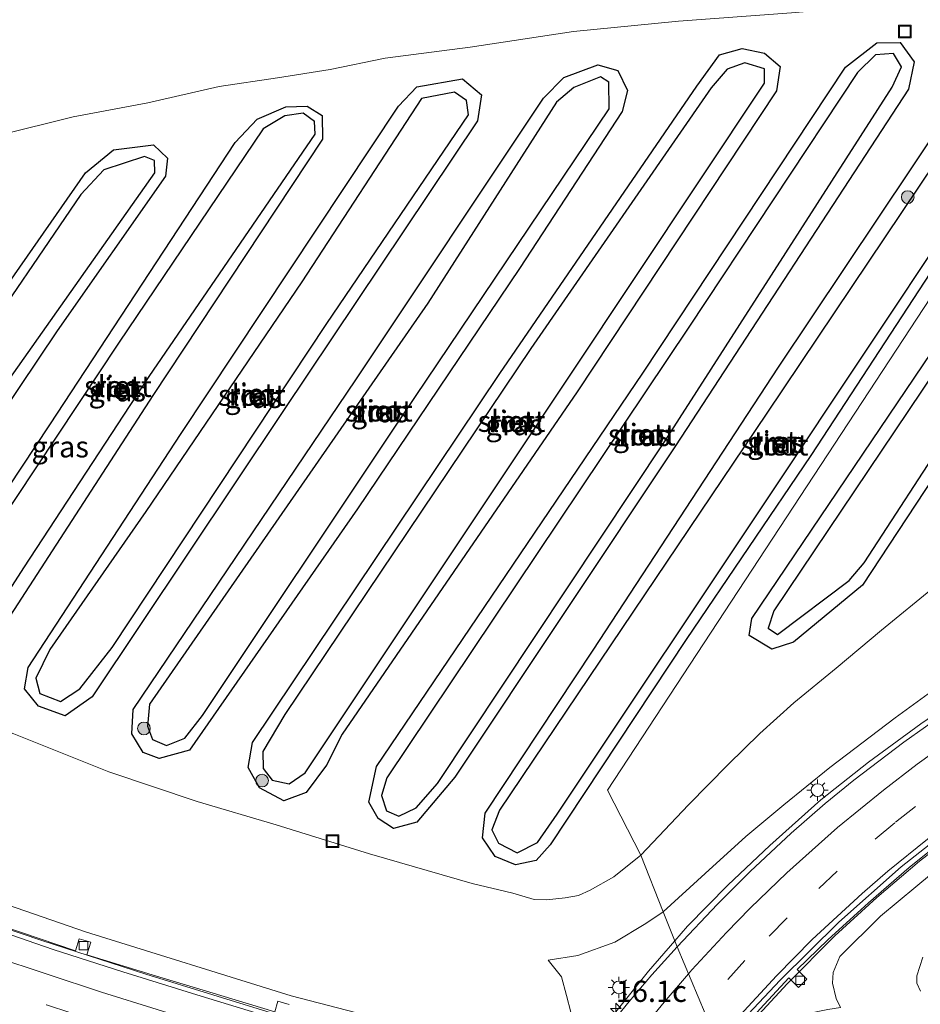
# Model space of a CAD drawing. Units: metres. Extents: x 119999 to 130006, y 481249 to 487503.
# Drawn here: x 122445 to 122551, y 482433 to 482549 of the extents above; entities that cross this region are included whole.
import ezdxf
from ezdxf.enums import TextEntityAlignment as Align

# ---------------------------------------------------------------- set-up
doc = ezdxf.new("R2010")
doc.units = ezdxf.units.M
doc.linetypes.add('VW-3-9_STREEP', pattern=[12, 3, -9])
doc.layers.get('0').update_dxf_attribs({"lineweight": 25})
for name, color, linetype, lineweight in [('B-ME-AM-KILOMETR-S-B1', 7, 'Continuous', 18), ('B-ME-BV-GELEIDECONSTRUCTIE-GELEIDERAIL-L-B1', 213, 'BV-GELEIDERAIL', 18), ('B-ME-GR-BOOM-S-B1', 93, 'Continuous', 18), ('B-ME-GW-INSTEEKWATERGANG-L-B1', 10, 'Continuous', 25), ('B-ME-GW-KRUINLIJN-L-B1', 93, 'Continuous', 18), ('B-ME-GW-TEENLIJN-L-B1', 93, 'Continuous', 18), ('B-ME-IE-GRASLAND-GV-B6', 93, 'Continuous', 18), ('B-ME-IE-HULPGEOMETRIE-L-B1', 53, 'Continuous', 18), ('B-ME-IE-INRICHTINGSELEMENT-S-B1', 253, 'Continuous', 18), ('B-ME-IE-MEUBILAIR_WEGMEUBILAIR-LICHTMAST-S-B1', 8, 'Continuous', 18), ('B-ME-IE-RIET-GV-B6', 10, 'Continuous', 25), ('B-ME-OG-WATER-GV-B6', 153, 'Continuous', 18), ('B-ME-VH-VERH_SOORT-BETON-OVERIG-GV-B6', 8, 'IE-TERREINAFSCHEIDING-NATUURLIJK-HOUTWAL', 18), ('B-ME-VH-VERH_SOORT-BITUMEN-GV-B6', 8, 'IE-TERREINAFSCHEIDING-NATUURLIJK-HOUTWAL', 18), ('B-ME-VV-KOLK-S-B1', 8, 'Continuous', 18), ('B-ME-VW-MARKERING-39STREEP-015-L-B1', 255, 'VW-3-9_STREEP', 18), ('B-ME-VW-MARKERING-STREEP-015-L-B1', 7, 'Continuous', 18)]:
    doc.layers.add(name, color=color, linetype=linetype, lineweight=lineweight)
doc.styles.add('NLCS-ISO', font='NLCS-ISO.TTF')
doc.linetypes.add('BV-GELEIDERAIL', pattern='A,10,-3,[108,NLCS.SHX,S=1,R=0,X=0,Y=0],-3', length=16)
doc.linetypes.add('IE-TERREINAFSCHEIDING-NATUURLIJK-HOUTWAL', pattern='A,7,-1.5,[67,NLCS.SHX,S=0.75,R=45,X=0,Y=0],-1.5,7,-1.5,[70,NLCS.SHX,S=0.75,R=0,X=0,Y=0],-1.5', length=20)

# ---------------------------------------------------------------- blocks, each defined once
blk = doc.blocks.new('put')
for p, q in [((0.75, 0.75), (-0.75, 0.75)), ((-0.75, 0.75), (-0.75, -0.75)), ((0.75, -0.75), (0.75, 0.75)), ((-0.75, -0.75), (0.75, -0.75))]:
    blk.add_line(p, q)
blk.add_lwpolyline([(-0.625, 0.625), (0.625, 0.625), (0.625, -0.625), (-0.625, -0.625)], close=True)
blk = doc.blocks.new('boom')
blk.add_hatch(color=256).paths.add_polyline_path([(-0.75, 0, 1), (0.75, 0, 1)])
blk.add_circle((0, 0), 0.75)
blk = doc.blocks.new('hecto')
for p, q in [((0, 0.625), (-0.625, 0)), ((0, -0.625), (0, 0.625)), ((-0.625, 0), (0.625, 0)), ((0.625, 0), (0, -0.625))]:
    blk.add_line(p, q)
blk = doc.blocks.new('kolk')
blk.add_lwpolyline([(-0.5, -0.5), (0.5, -0.5), (0.5, 0.5), (-0.5, 0.5)], close=True)
blk = doc.blocks.new('lantaarnpaal')
for p, q in [((0, 0.75), (0, 1.25)), ((-0.75, 0), (-1.25, 0)), ((-0.88, 0.88), (-0.53, 0.53)), ((0.53, 0.53), (0.88, 0.88)), ((0.75, 0), (1.25, 0)), ((-0.53, -0.53), (-0.88, -0.88)), ((0, -0.75), (0, -1.25)), ((0.53, -0.53), (0.88, -0.88))]:
    blk.add_line(p, q)
blk.add_circle((0, 0), 0.75)

msp = doc.modelspace()

# ---------------------------------------------------------------- linework, layer by layer
at = {"layer": 'B-ME-BV-GELEIDECONSTRUCTIE-GELEIDERAIL-L-B1'}
for points in [[(122498.48, 482425.29, 7.47), (122487.38, 482428.38, 7.47), (122475.88, 482431.65, 7.49), (122460.09, 482436.49, 7.54), (122447.82, 482440.47, 7.6), (122437.72, 482443.87, 7.63), (122428.69, 482447.02, 7.78), (122417.49, 482451.13, 7.87), (122409.57, 482454.11, 7.91), (122400.6, 482457.55, 7.94), (122388.65, 482462.34, 8), (122380.39, 482465.68, 8.09), (122366.22, 482471.65, 8.15), (122354.52, 482476.77, 8.22), (122339.68, 482483.38, 8.26), (122331.44, 482487.14, 8.29), (122319.26, 482492.79, 8.35), (122299.91, 482502, 8.37), (122289.7, 482507.07, 8.4)], [(122652.45, 482500.06, 6.41), (122650.13, 482500.03, 6.33), (122643.46, 482499.62, 6.09), (122636.06, 482498.92, 5.93), (122630.19, 482498.18, 5.79), (122618.14, 482495.88, 5.47), (122611.16, 482494.28, 5.25), (122604.22, 482492.28, 5.03), (122594.88, 482489.22, 4.7), (122589.47, 482487.19, 4.54), (122578.94, 482482.51, 4.19), (122575.04, 482480.62, 4.05), (122567.86, 482476.61, 3.79), (122558.79, 482471.06, 3.44), (122551.33, 482465.98, 3.16), (122545.19, 482461.46, 2.89), (122539.56, 482457.03, 2.67), (122533.54, 482451.67, 2.46), (122528.6, 482447, 2.26), (122523.88, 482442.17, 2.03), (122522.38, 482440.45, 1.95)], [(122528.08, 482427.1, 1.12), (122529.4, 482428.65, 1.18), (122535.58, 482435.35, 1.49), (122541.21, 482441.01, 1.76), (122546.16, 482445.53, 1.94), (122551.19, 482449.82, 2.17), (122555.33, 482453.03, 2.37), (122561.83, 482457.66, 2.66), (122572.41, 482464.29, 3.06), (122578.9, 482468, 3.3), (122583.4, 482470.32, 3.44), (122590.93, 482473.71, 3.67), (122597.14, 482476.24, 3.88), (122603.16, 482478.35, 4.08), (122608.24, 482479.85, 4.26), (122624.96, 482484.04, 4.86), (122631.55, 482485.31, 5.03), (122638.13, 482486.13, 5.22), (122643.36, 482486.65, 5.4), (122651.1, 482487.02, 5.72)], [(122522.38, 482440.45, 1.95), (122519.25, 482436.87, 1.79), (122514.14, 482430.46, 1.56), (122510.96, 482426.08, 1.41), (122505.52, 482417.82, 1.12), (122500.3, 482409.32, 0.82), (122496.73, 482402.86, 0.64), (122493.05, 482395.47, 0.5), (122489.64, 482387.73, 0.38), (122485.31, 482376.85, 0.25), (122483.03, 482370.36, 0.23), (122481.19, 482364.1, 0.19), (122480.1, 482359.55, 0.17)]]:
    msp.add_polyline3d(points, dxfattribs=at)
at = {"layer": 'B-ME-GW-INSTEEKWATERGANG-L-B1'}
for points in [[(122568.81, 482544.94, -1.69), (122568.49, 482543.59, -1.69), (122538.37, 482497.56, -1.58), (122523.72, 482475.91, -1.54), (122507.71, 482451.75, -1.57), (122506.04, 482449.9, -1.57), (122503.59, 482449.39, -1.57), (122501.21, 482450.34, -1.64), (122499.72, 482452.54, -1.64), (122500.02, 482455.47, -1.64), (122512.77, 482474.66, -1.55), (122534.59, 482507.96, -1.53), (122558.14, 482543.18, -1.62), (122562, 482547.85, -1.66), (122564.23, 482548.84, -1.68), (122567.14, 482547.95, -1.71), (122568.36, 482546.99, -1.71), (122568.81, 482544.94, -1.69)], [(122580, 482535.4, -1.66), (122563.23, 482510.8, -1.62), (122544.47, 482482.31, -1.55), (122536.36, 482475.58, -1.59), (122533.79, 482474.78, -1.6), (122531.14, 482476.37, -1.6), (122531.45, 482478.39, -1.6), (122557.66, 482517.2, -1.66), (122573.28, 482541.13, -1.69), (122575.93, 482544.95, -1.73), (122578.58, 482546.76, -1.73), (122582.21, 482548.2, -1.73), (122585.09, 482548.38, -1.73), (122586.15, 482546.95, -1.73), (122580, 482535.4, -1.66)], [(122489.24, 482453.65, -1.58), (122487.42, 482454.83, -1.58), (122486.34, 482456.76, -1.58), (122487.23, 482460.94, -1.58), (122518.6, 482507.26, -1.59), (122542.48, 482543.27, -1.65), (122546.15, 482546.16, -1.65), (122548.89, 482546.18, -1.65), (122550.54, 482543.89, -1.65), (122549.89, 482540.68, -1.65), (122522.43, 482498.7, -1.58), (122496.47, 482459.7, -1.57), (122491.99, 482454.41, -1.55), (122489.24, 482453.65, -1.58)], [(122530.3, 482545.49, -1.71), (122532.91, 482544.91, -1.71), (122534.79, 482543.35, -1.71), (122534.33, 482540.48, -1.71), (122510.87, 482505.08, -1.55), (122483.2, 482464.77, -1.59), (122481.34, 482461.12, -1.63), (122478.97, 482457.88, -1.6), (122476.35, 482456.92, -1.59), (122473.45, 482458.46, -1.59), (122472.14, 482460.83, -1.59), (122472.63, 482463.76, -1.59), (122501.75, 482507.22, -1.62), (122524.97, 482541.06, -1.71), (122527.63, 482544.75, -1.71), (122530.3, 482545.49, -1.71)], [(122484.82, 482506.47, -1.57), (122506.91, 482539.63, -1.55), (122509.29, 482542.08, -1.6), (122513.32, 482543.56, -1.66), (122515.64, 482542.89, -1.66), (122516.78, 482540.52, -1.66), (122516.17, 482538.07, -1.66), (122504.09, 482519.58, -1.56), (122485, 482491.3, -1.54), (122465.21, 482462.86, -1.59), (122461.64, 482461.89, -1.52), (122459.75, 482462.62, -1.52), (122458.44, 482464.81, -1.52), (122458.61, 482467.67, -1.62), (122484.82, 482506.47, -1.57)], [(122476.29, 482502.88, -1.56), (122453.77, 482469.17, -1.56), (122450.6, 482466.93, -1.56), (122447.45, 482468.07, -1.56), (122445.81, 482470.11, -1.63), (122446.24, 482472.62, -1.56), (122464.18, 482500.02, -1.58), (122489.85, 482538.68, -1.57), (122492.01, 482540.96, -1.55), (122497.36, 482541.9, -1.51), (122499.6, 482540.01, -1.51), (122499.13, 482536.98, -1.46), (122476.29, 482502.88, -1.56)], [(122473.19, 482537.15, -1.63), (122476.55, 482538.62, -1.6), (122479.07, 482538.67, -1.6), (122480.85, 482537.58, -1.6), (122480.88, 482534.8, -1.6), (122460.9, 482504.62, -1.56), (122440.84, 482473.73, -1.54), (122438.17, 482471.69, -1.53), (122434.99, 482471.84, -1.53), (122432.78, 482473.98, -1.55), (122432.55, 482476.73, -1.66), (122448.77, 482501.18, -1.56), (122470.61, 482534.4, -1.63), (122473.19, 482537.15, -1.63)], [(122421.46, 482477.63, -1.54), (122419.54, 482480.16, -1.54), (122419.78, 482483.22, -1.54), (122452.99, 482530.85, -1.6), (122456.28, 482533.55, -1.58), (122460.98, 482534.14, -1.58), (122462.65, 482532.58, -1.58), (122462.41, 482530.45, -1.58), (122449.65, 482512.24, -1.56), (122427.14, 482478.77, -1.56), (122424.87, 482476.89, -1.54), (122421.46, 482477.63, -1.54)]]:
    msp.add_polyline3d(points, dxfattribs=at)
at = {"layer": 'B-ME-GW-KRUINLIJN-L-B1'}
msp.add_line((122541.89, 482432.57, 0.69), (122541.37, 482433.63, 0.63), dxfattribs=at)
for points in [[(122496.49, 482427.49, 6.73), (122496.38, 482428.36, 6.87), (122495.84, 482429.15, 6.78), (122491.28, 482430.29, 6.77), (122477.21, 482433.97, 6.82), (122452.96, 482441.5, 6.94), (122430.61, 482449.23, 7.09), (122406.2, 482458.22, 7.21), (122383.2, 482467.33, 7.39), (122359.36, 482477.2, 7.5), (122337.35, 482487.23, 7.55), (122318.12, 482496.41, 7.58), (122313.17, 482499.59, 7.59), (122308.54, 482502.06, 7.59), (122303.51, 482503.69, 7.62), (122291.26, 482509.26, 7.65)], [(122651.01, 482484.26, 5.05), (122649.47, 482483.63, 4.95), (122648.52, 482483.69, 4.92), (122643.7, 482483.6, 4.77), (122639.36, 482483.46, 4.58), (122634.61, 482482.76, 4.45), (122629.12, 482481.52, 4.22), (122622.42, 482480.19, 4.04), (122615.44, 482478.62, 3.7), (122608.56, 482476.54, 3.39), (122600.16, 482473.69, 3.12), (122593.16, 482471.17, 2.9), (122586.48, 482468.88, 2.66), (122579.13, 482465.58, 2.34), (122572.9, 482462.56, 2.17), (122565.23, 482458.02, 1.91), (122558.58, 482453.36, 1.59), (122554.22, 482449.64, 1.38), (122550.73, 482446.77, 1.35), (122546.6, 482443.34, 1.13), (122541.79, 482438.57, 0.8), (122541.02, 482436.72, 0.74), (122540.93, 482435.43, 0.72), (122541.37, 482433.63, 0.63)], [(122555.21, 482471.69, 2.29), (122548.33, 482466.67, 2.22), (122540.62, 482460.82, 1.92), (122535.2, 482456.44, 1.73), (122530.72, 482452.71, 1.39), (122525.95, 482448.35, 1.27), (122521.01, 482443.84, 1.12)], [(122507.47, 482438.16, 0.43), (122510.95, 482438.71, 0.63), (122515.32, 482440.27, 0.85), (122518.97, 482442.47, 1.07), (122521.01, 482443.84, 1.12)]]:
    msp.add_polyline3d(points, dxfattribs=at)
at = {"layer": 'B-ME-GW-TEENLIJN-L-B1'}
for points in [[(122560.8, 482551.94, -1.5), (122549.87, 482550.84, -1.46), (122536.1, 482549.68, -1.44), (122522.82, 482548.71, -1.47), (122510.45, 482547.47, -1.47), (122498.27, 482545.65, -1.46), (122488.28, 482544.35, -1.47), (122481.79, 482543.01, -1.42), (122475.6, 482542.01, -1.45), (122468.72, 482541.01, -1.47), (122460.32, 482539.1, -1.48), (122451.53, 482537.43, -1.45), (122442.8, 482535.27, -1.44), (122434.26, 482533.18, -1.43), (122425.5, 482531.11, -1.42), (122417.2, 482529.18, -1.44), (122407.86, 482526.62, -1.4), (122399.7, 482524.82, -1.39), (122393.62, 482523.26, -1.41), (122387.3, 482521.66, -1.4), (122379.2, 482519.73, -1.41), (122370.47, 482517.4, -1.35), (122362.81, 482515.34, -1.32)], [(122364.72, 482496.34, -1.2), (122374.15, 482492.08, -1.2), (122385.89, 482487.71, -1.39), (122398.31, 482482.59, -1.4), (122410.11, 482477.52, -1.28), (122422.88, 482472.86, -1.42), (122432.01, 482469.53, -1.39), (122444.56, 482464.79, -1.29), (122455.74, 482460.33, -1.36), (122466.12, 482456.85, -1.41), (122475.43, 482454.09, -1.39), (122486.43, 482450.69, -1.37), (122498.52, 482447.17, -1.37), (122503.28, 482446.03, -1.35), (122505.8, 482445.29, -1.35), (122507.27, 482445.25, -1.36), (122509.44, 482445.48, -1.36), (122511.03, 482445.77, -1.35), (122512.41, 482446.38, -1.34), (122515.19, 482447.95, -1.45), (122518.36, 482450.51, -1.42)], [(122552.95, 482482.09, -1.44), (122546.71, 482477.02, -1.34), (122541.38, 482472.53, -1.27), (122536.37, 482468.46, -1.34), (122532.39, 482464.82, -1.34), (122528.64, 482461.18, -1.36), (122523.97, 482456.46, -1.38), (122518.36, 482450.51, -1.42)], [(122507.47, 482438.16, 0.43), (122509.04, 482436.2, 0.58), (122509.63, 482434, 0.71), (122510.12, 482432.02, 0.71), (122510.07, 482430.25, 0.74), (122509.64, 482428.23, 0.69), (122508.85, 482426.91, 0.62)], [(122551.58, 482438.49, -1.36), (122550.86, 482436.32, -1.18), (122550.88, 482435.43, -1.18), (122551.31, 482434.49, -1.18)]]:
    msp.add_polyline3d(points, dxfattribs=at)
at = {"layer": 'B-ME-IE-GRASLAND-GV-B6'}
for points in [[(122362.81, 482515.34, -1.32), (122370.47, 482517.4, -1.35), (122379.2, 482519.73, -1.41), (122387.3, 482521.66, -1.4), (122393.62, 482523.26, -1.41), (122399.7, 482524.82, -1.39), (122407.86, 482526.62, -1.4), (122417.2, 482529.18, -1.44), (122425.5, 482531.11, -1.42), (122434.26, 482533.18, -1.43), (122442.8, 482535.27, -1.44), (122451.53, 482537.43, -1.45), (122460.32, 482539.1, -1.48), (122468.72, 482541.01, -1.47), (122475.6, 482542.01, -1.45), (122481.79, 482543.01, -1.42), (122488.28, 482544.35, -1.47), (122498.27, 482545.65, -1.46), (122510.45, 482547.47, -1.47), (122522.82, 482548.71, -1.47), (122536.1, 482549.68, -1.44), (122549.87, 482550.84, -1.46), (122560.8, 482551.94, -1.5)], [(122536.1, 482549.68, -1.44), (122522.82, 482548.71, -1.47), (122510.45, 482547.47, -1.47), (122498.27, 482545.65, -1.46), (122488.28, 482544.35, -1.47), (122481.79, 482543.01, -1.42), (122475.6, 482542.01, -1.45), (122468.72, 482541.01, -1.47), (122460.32, 482539.1, -1.48), (122451.53, 482537.43, -1.45), (122442.8, 482535.27, -1.44), (122434.26, 482533.18, -1.43), (122425.5, 482531.11, -1.42), (122417.2, 482529.18, -1.44), (122407.86, 482526.62, -1.4), (122399.7, 482524.82, -1.39), (122393.62, 482523.26, -1.41), (122387.3, 482521.66, -1.4), (122379.2, 482519.73, -1.41), (122370.47, 482517.4, -1.35), (122362.81, 482515.34, -1.32)], [(122562, 482547.85, -1.66), (122558.14, 482543.18, -1.62), (122534.59, 482507.96, -1.53), (122512.77, 482474.66, -1.55), (122500.02, 482455.47, -1.64), (122499.72, 482452.54, -1.64), (122501.21, 482450.34, -1.64), (122503.59, 482449.39, -1.57), (122506.04, 482449.9, -1.57), (122507.71, 482451.75, -1.57), (122523.72, 482475.91, -1.54), (122538.37, 482497.56, -1.58), (122568.49, 482543.59, -1.69), (122568.81, 482544.94, -1.69), (122568.36, 482546.99, -1.71), (122567.14, 482547.95, -1.71), (122564.23, 482548.84, -1.68), (122562, 482547.85, -1.66)], [(122580, 482535.4, -1.66), (122586.15, 482546.95, -1.73), (122585.09, 482548.38, -1.73), (122582.21, 482548.2, -1.73), (122578.58, 482546.76, -1.73), (122575.93, 482544.95, -1.73), (122573.28, 482541.13, -1.69), (122557.66, 482517.2, -1.66), (122531.45, 482478.39, -1.6), (122531.14, 482476.37, -1.6), (122533.79, 482474.78, -1.6), (122536.36, 482475.58, -1.59), (122544.47, 482482.31, -1.55), (122563.23, 482510.8, -1.62), (122580, 482535.4, -1.66)], [(122572.77, 482547.06, -1.68), (122514.45, 482458.15, -1.55), (122518.36, 482450.51, -1.42), (122515.19, 482447.95, -1.45), (122512.41, 482446.38, -1.34), (122511.03, 482445.77, -1.35), (122509.44, 482445.48, -1.36), (122507.27, 482445.25, -1.36), (122505.8, 482445.29, -1.35), (122503.28, 482446.03, -1.35), (122498.52, 482447.17, -1.37), (122486.43, 482450.69, -1.37), (122475.43, 482454.09, -1.39), (122466.12, 482456.85, -1.41), (122455.74, 482460.33, -1.36), (122444.56, 482464.79, -1.29), (122432.01, 482469.53, -1.39), (122422.88, 482472.86, -1.42), (122410.11, 482477.52, -1.28), (122398.31, 482482.59, -1.4), (122385.89, 482487.71, -1.39), (122374.15, 482492.08, -1.2), (122364.72, 482496.34, -1.2)], [(122552.95, 482482.09, -1.44), (122546.71, 482477.02, -1.34), (122541.38, 482472.53, -1.27), (122536.37, 482468.46, -1.34), (122532.39, 482464.82, -1.34), (122528.64, 482461.18, -1.36), (122523.97, 482456.46, -1.38), (122518.36, 482450.51, -1.42), (122514.45, 482458.15, -1.55), (122572.77, 482547.06, -1.68)], [(122550.54, 482543.89, -1.65), (122548.89, 482546.18, -1.65), (122546.15, 482546.16, -1.65), (122542.48, 482543.27, -1.65), (122518.6, 482507.26, -1.59), (122487.23, 482460.94, -1.58), (122486.34, 482456.76, -1.58), (122487.42, 482454.83, -1.58), (122489.24, 482453.65, -1.58), (122491.99, 482454.41, -1.55), (122496.47, 482459.7, -1.57), (122522.43, 482498.7, -1.58), (122549.89, 482540.68, -1.65), (122550.54, 482543.89, -1.65)], [(122532.91, 482544.91, -1.71), (122530.3, 482545.49, -1.71), (122527.63, 482544.75, -1.71), (122524.97, 482541.06, -1.71), (122501.75, 482507.22, -1.62), (122472.63, 482463.76, -1.59), (122472.14, 482460.83, -1.59), (122473.45, 482458.46, -1.59), (122476.35, 482456.92, -1.59), (122478.97, 482457.88, -1.6), (122481.34, 482461.12, -1.63), (122483.2, 482464.77, -1.59), (122510.87, 482505.08, -1.55), (122534.33, 482540.48, -1.71), (122534.79, 482543.35, -1.71), (122532.91, 482544.91, -1.71)], [(122515.64, 482542.89, -1.66), (122513.32, 482543.56, -1.66), (122509.29, 482542.08, -1.6), (122506.91, 482539.63, -1.55), (122484.82, 482506.47, -1.57), (122458.61, 482467.67, -1.62), (122458.44, 482464.81, -1.52), (122459.75, 482462.62, -1.52), (122461.64, 482461.89, -1.52), (122465.21, 482462.86, -1.59), (122485, 482491.3, -1.54), (122504.09, 482519.58, -1.56), (122516.17, 482538.07, -1.66), (122516.78, 482540.52, -1.66), (122515.64, 482542.89, -1.66)], [(122499.6, 482540.01, -1.51), (122497.36, 482541.9, -1.51), (122492.01, 482540.96, -1.55), (122489.85, 482538.68, -1.57), (122464.18, 482500.02, -1.58), (122446.24, 482472.62, -1.56), (122445.81, 482470.11, -1.63), (122447.45, 482468.07, -1.56), (122450.6, 482466.93, -1.56), (122453.77, 482469.17, -1.56), (122476.29, 482502.88, -1.56), (122499.13, 482536.98, -1.46), (122499.6, 482540.01, -1.51)], [(122480.85, 482537.58, -1.6), (122479.07, 482538.67, -1.6), (122476.55, 482538.62, -1.6), (122473.19, 482537.15, -1.63), (122470.61, 482534.4, -1.63), (122448.77, 482501.18, -1.56), (122432.55, 482476.73, -1.66), (122432.78, 482473.98, -1.55), (122434.99, 482471.84, -1.53), (122438.17, 482471.69, -1.53), (122440.84, 482473.73, -1.54), (122460.9, 482504.62, -1.56), (122480.88, 482534.8, -1.6), (122480.85, 482537.58, -1.6)], [(122462.65, 482532.58, -1.58), (122460.98, 482534.14, -1.58), (122456.28, 482533.55, -1.58), (122452.99, 482530.85, -1.6), (122419.78, 482483.22, -1.54), (122419.54, 482480.16, -1.54), (122421.46, 482477.63, -1.54), (122424.87, 482476.89, -1.54), (122427.14, 482478.77, -1.56), (122449.65, 482512.24, -1.56), (122462.41, 482530.45, -1.58), (122462.65, 482532.58, -1.58)], [(122291.26, 482509.26, 7.65), (122303.51, 482503.69, 7.62), (122308.54, 482502.06, 7.59), (122313.17, 482499.59, 7.59), (122318.12, 482496.41, 7.58), (122337.35, 482487.23, 7.55), (122359.36, 482477.2, 7.5), (122383.2, 482467.33, 7.39), (122406.2, 482458.22, 7.21), (122430.61, 482449.23, 7.09), (122452.96, 482441.5, 6.94), (122477.21, 482433.97, 6.82), (122491.28, 482430.29, 6.77)], [(122521.01, 482443.84, 1.12), (122518.36, 482450.51, -1.42), (122523.97, 482456.46, -1.38), (122528.64, 482461.18, -1.36), (122532.39, 482464.82, -1.34), (122536.37, 482468.46, -1.34), (122541.38, 482472.53, -1.27), (122546.71, 482477.02, -1.34), (122552.95, 482482.09, -1.44)], [(122491.28, 482430.29, 6.77), (122477.21, 482433.97, 6.82), (122452.96, 482441.5, 6.94), (122430.61, 482449.23, 7.09), (122406.2, 482458.22, 7.21), (122383.2, 482467.33, 7.39), (122359.36, 482477.2, 7.5)], [(122555.21, 482471.69, 2.29), (122548.33, 482466.67, 2.22), (122540.62, 482460.82, 1.92), (122535.2, 482456.44, 1.73), (122530.72, 482452.71, 1.39), (122525.95, 482448.35, 1.27), (122521.01, 482443.84, 1.12)], [(122521.01, 482443.84, 1.12), (122525.95, 482448.35, 1.27), (122530.72, 482452.71, 1.39), (122535.2, 482456.44, 1.73), (122540.62, 482460.82, 1.92), (122548.33, 482466.67, 2.22), (122555.21, 482471.69, 2.29)], [(122554.42, 482467.43, 2.56), (122549.34, 482463.81, 2.37), (122543.46, 482459.36, 2.04), (122540.08, 482456.6, 1.89), (122536.08, 482453.09, 1.79), (122531.24, 482448.6, 1.56), (122527.4, 482444.76, 1.39), (122522.66, 482439.74, 1.21), (122521.01, 482443.84, 1.12)], [(122444.56, 482464.79, -1.29), (122455.74, 482460.33, -1.36), (122466.12, 482456.85, -1.41), (122475.43, 482454.09, -1.39), (122486.43, 482450.69, -1.37), (122498.52, 482447.17, -1.37), (122503.28, 482446.03, -1.35), (122505.8, 482445.29, -1.35), (122507.27, 482445.25, -1.36), (122509.44, 482445.48, -1.36), (122511.03, 482445.77, -1.35), (122512.41, 482446.38, -1.34), (122515.19, 482447.95, -1.45), (122518.36, 482450.51, -1.42), (122521.01, 482443.84, 1.12), (122518.97, 482442.47, 1.07), (122515.32, 482440.27, 0.85), (122510.95, 482438.71, 0.63), (122507.47, 482438.16, 0.43), (122509.04, 482436.2, 0.58), (122509.63, 482434, 0.71), (122510.12, 482432.02, 0.71)], [(122527.91, 482427.21, 0.43), (122529.39, 482429.04, 0.49), (122532.41, 482432.43, 0.7), (122535.8, 482436.08, 0.78), (122536.92, 482434.93, 0.72), (122537.92, 482435.9, 0.78), (122536.79, 482437.05, 0.78), (122540.39, 482440.55, 1.08), (122545.18, 482444.91, 1.24), (122549.95, 482449.05, 1.37), (122554.73, 482452.88, 1.45)], [(122554.22, 482449.64, 1.38), (122550.73, 482446.77, 1.35), (122546.6, 482443.34, 1.13), (122541.79, 482438.57, 0.8), (122541.02, 482436.72, 0.74), (122540.93, 482435.43, 0.72), (122541.37, 482433.63, 0.63), (122541.89, 482432.57, 0.69), (122540.37, 482432.36, 0.78), (122537.86, 482431.84, 0.79), (122535.87, 482431.04, 0.8), (122534.79, 482430.31, 0.8), (122533.56, 482429.3, 0.76), (122531.81, 482427.36, 0.74), (122530.51, 482425.57, 0.57), (122527.91, 482427.21, 0.43)], [(122551.28, 482417.59, 6.31), (122546.06, 482419.03, 6.26), (122542.29, 482419.91, 6.21), (122530.51, 482425.57, 0.57), (122531.81, 482427.36, 0.74), (122533.56, 482429.3, 0.76), (122534.79, 482430.31, 0.8), (122535.87, 482431.04, 0.8), (122537.86, 482431.84, 0.79), (122540.37, 482432.36, 0.78), (122541.89, 482432.57, 0.69), (122541.37, 482433.63, 0.63), (122540.93, 482435.43, 0.72), (122541.02, 482436.72, 0.74), (122541.79, 482438.57, 0.8), (122546.6, 482443.34, 1.13), (122550.73, 482446.77, 1.35), (122554.22, 482449.64, 1.38)], [(122510.12, 482432.02, 0.71), (122509.63, 482434, 0.71), (122509.04, 482436.2, 0.58), (122507.47, 482438.16, 0.43), (122510.95, 482438.71, 0.63), (122515.32, 482440.27, 0.85), (122518.97, 482442.47, 1.07), (122521.01, 482443.84, 1.12)], [(122521.01, 482443.84, 1.12), (122522.66, 482439.74, 1.21), (122519.65, 482436.42, 1.17), (122517.01, 482433.29, 1.06), (122514.58, 482430.34, 0.91)], [(122476.94, 482432.95, 6.74), (122475.61, 482433.33, 6.74), (122475.26, 482432.09, 6.74), (122467.6, 482434.39, 6.88), (122461.32, 482436.27, 6.85), (122453.15, 482438.78, 6.9), (122453.61, 482440.27, 6.89), (122452.25, 482440.68, 6.89), (122451.81, 482439.25, 6.89), (122443.37, 482442.1, 6.97)], [(122551.31, 482434.49, -1.18), (122550.88, 482435.43, -1.18), (122550.86, 482436.32, -1.18), (122551.58, 482438.49, -1.36)], [(122551.58, 482438.49, -1.36), (122550.86, 482436.32, -1.18), (122550.88, 482435.43, -1.18), (122551.31, 482434.49, -1.18)]]:
    msp.add_polyline3d(points, dxfattribs=at)
at = {"layer": 'B-ME-IE-HULPGEOMETRIE-L-B1'}
for points in [[(122514.73, 482591, 6.37), (122518.31, 482587.8, 6.02), (122520.59, 482586.03, 7.25), (122525.02, 482582.33, 7.48), (122537.76, 482571.36, 7.33), (122541.12, 482568.53, 7.1), (122560.8, 482551.94, -1.5), (122572.77, 482547.06, -1.68), (122514.45, 482458.15, -1.55)], [(122550.7, 482372.11, 6.38), (122547.95, 482375.32, 6.45), (122543.2, 482390, 6.11), (122542.99, 482390.66, 6.09), (122539.26, 482399.98, 6.87), (122535.18, 482409.39, 6.72), (122538.79, 482414.83, 6.52), (122539.28, 482415.57, 6.53), (122542.29, 482419.91, 6.21), (122530.51, 482425.57, 0.57), (122527.91, 482427.21, 0.43), (122527.59, 482427.97, 0.47), (122522.66, 482439.74, 1.21), (122521.01, 482443.84, 1.12), (122518.36, 482450.51, -1.42), (122514.45, 482458.15, -1.55)]]:
    msp.add_polyline3d(points, dxfattribs=at)
at = {"layer": 'B-ME-IE-RIET-GV-B6'}
for points in [[(122568.81, 482544.94, -1.69), (122568.49, 482543.59, -1.69), (122538.37, 482497.56, -1.58), (122523.72, 482475.91, -1.54), (122507.71, 482451.75, -1.57), (122506.04, 482449.9, -1.57), (122503.59, 482449.39, -1.57), (122501.21, 482450.34, -1.64), (122499.72, 482452.54, -1.64), (122500.02, 482455.47, -1.64), (122512.77, 482474.66, -1.55), (122534.59, 482507.96, -1.53), (122558.14, 482543.18, -1.62), (122562, 482547.85, -1.66), (122564.23, 482548.84, -1.68), (122567.14, 482547.95, -1.71), (122568.36, 482546.99, -1.71), (122568.81, 482544.94, -1.69)], [(122580, 482535.4, -1.66), (122563.23, 482510.8, -1.62), (122544.47, 482482.31, -1.55), (122536.36, 482475.58, -1.59), (122533.79, 482474.78, -1.6), (122531.14, 482476.37, -1.6), (122531.45, 482478.39, -1.6), (122557.66, 482517.2, -1.66), (122573.28, 482541.13, -1.69), (122575.93, 482544.95, -1.73), (122578.58, 482546.76, -1.73), (122582.21, 482548.2, -1.73), (122585.09, 482548.38, -1.73), (122586.15, 482546.95, -1.73), (122580, 482535.4, -1.66)], [(122549.89, 482540.68, -1.65), (122522.43, 482498.7, -1.58), (122496.47, 482459.7, -1.57), (122491.99, 482454.41, -1.55), (122489.24, 482453.65, -1.58), (122487.42, 482454.83, -1.58), (122486.34, 482456.76, -1.58), (122487.23, 482460.94, -1.58), (122518.6, 482507.26, -1.59), (122542.48, 482543.27, -1.65), (122546.15, 482546.16, -1.65), (122548.89, 482546.18, -1.65), (122550.54, 482543.89, -1.65), (122549.89, 482540.68, -1.65)], [(122565.96, 482541.54, -2.42), (122567.44, 482544.34, -2.42), (122566.58, 482546.32, -2.42), (122563.07, 482546.22, -2.42), (122557.06, 482538.1, -2.42), (122533.2, 482502.54, -2.42), (122501.74, 482455.81, -2.42), (122500.83, 482453.48, -2.42), (122501.59, 482451.94, -2.42), (122503.79, 482450.78, -2.42), (122506.21, 482452.01, -2.42), (122508.53, 482455.34, -2.42), (122533.98, 482493.52, -2.42), (122565.96, 482541.54, -2.42)], [(122574.47, 482540.11, -2.42), (122559.39, 482516.99, -2.42), (122534.04, 482479.28, -2.42), (122533.35, 482477.22, -2.42), (122534.47, 482476.5, -2.42), (122542.89, 482482.84, -2.42), (122544.66, 482484.93, -2.42), (122564.98, 482516.16, -2.42), (122578.82, 482536.41, -2.42), (122581.61, 482541.6, -2.42), (122584.09, 482546.2, -2.42), (122583.06, 482546.68, -2.42), (122580.59, 482545.74, -2.42), (122577.18, 482543.6, -2.42), (122574.47, 482540.11, -2.42)], [(122534.33, 482540.48, -1.71), (122510.87, 482505.08, -1.55), (122483.2, 482464.77, -1.59), (122481.34, 482461.12, -1.63), (122478.97, 482457.88, -1.6), (122476.35, 482456.92, -1.59), (122473.45, 482458.46, -1.59), (122472.14, 482460.83, -1.59), (122472.63, 482463.76, -1.59), (122501.75, 482507.22, -1.62), (122524.97, 482541.06, -1.71), (122527.63, 482544.75, -1.71), (122530.3, 482545.49, -1.71), (122532.91, 482544.91, -1.71), (122534.79, 482543.35, -1.71), (122534.33, 482540.48, -1.71)], [(122547.95, 482540.91, -2.36), (122549.04, 482543.32, -2.36), (122548.11, 482544.88, -2.36), (122545.98, 482544.75, -2.36), (122543.88, 482542.64, -2.36), (122524.02, 482512.69, -2.36), (122498.49, 482474.62, -2.36), (122488.47, 482459.63, -2.36), (122487.82, 482457.54, -2.36), (122488.41, 482455.73, -2.36), (122489.89, 482455.09, -2.36), (122491.93, 482456.09, -2.36), (122494.44, 482458.96, -2.36), (122521.25, 482499.28, -2.36), (122547.95, 482540.91, -2.36)], [(122516.17, 482538.07, -1.66), (122504.09, 482519.58, -1.56), (122485, 482491.3, -1.54), (122465.21, 482462.86, -1.59), (122461.64, 482461.89, -1.52), (122459.75, 482462.62, -1.52), (122458.44, 482464.81, -1.52), (122458.61, 482467.67, -1.62), (122484.82, 482506.47, -1.57), (122506.91, 482539.63, -1.55), (122509.29, 482542.08, -1.6), (122513.32, 482543.56, -1.66), (122515.64, 482542.89, -1.66), (122516.78, 482540.52, -1.66), (122516.17, 482538.07, -1.66)], [(122532.94, 482541.39, -2.34), (122532.92, 482543.09, -2.34), (122530.6, 482543.8, -2.34), (122528.54, 482543.06, -2.34), (122526.63, 482540.86, -2.34), (122505.42, 482510.18, -2.34), (122476.43, 482467.07, -2.34), (122473.87, 482462.72, -2.34), (122473.88, 482460.73, -2.34), (122474.96, 482459.36, -2.34), (122476.95, 482458.92, -2.34), (122478.85, 482460.2, -2.34), (122502.46, 482495.63, -2.34), (122532.94, 482541.39, -2.34)], [(122499.13, 482536.98, -1.46), (122476.29, 482502.88, -1.56), (122453.77, 482469.17, -1.56), (122450.6, 482466.93, -1.56), (122447.45, 482468.07, -1.56), (122445.81, 482470.11, -1.63), (122446.24, 482472.62, -1.56), (122464.18, 482500.02, -1.58), (122489.85, 482538.68, -1.57), (122492.01, 482540.96, -1.55), (122497.36, 482541.9, -1.51), (122499.6, 482540.01, -1.51), (122499.13, 482536.98, -1.46)], [(122514.63, 482538.38, -2.36), (122514.58, 482541.52, -2.36), (122513.61, 482542.16, -2.36), (122510.46, 482540.89, -2.36), (122508.44, 482539.16, -2.36), (122493.28, 482515.48, -2.36), (122460.51, 482468.31, -2.36), (122460.26, 482465.7, -2.36), (122460.87, 482464.13, -2.36), (122462.52, 482463.44, -2.36), (122464.68, 482464.28, -2.36), (122466.74, 482466.95, -2.36), (122489.09, 482500.43, -2.36), (122514.63, 482538.38, -2.36)], [(122498.06, 482537.67, -2.36), (122497.83, 482539.37, -2.36), (122496.41, 482540.35, -2.36), (122492.55, 482539.59, -2.36), (122478.44, 482518.02, -2.36), (122460.08, 482490.96, -2.36), (122448.79, 482474.71, -2.36), (122447.15, 482471.36, -2.36), (122447.62, 482469.55, -2.36), (122450.04, 482468.59, -2.36), (122452.3, 482470.11, -2.36), (122456.1, 482474.97, -2.36), (122481.41, 482513.09, -2.36), (122498.06, 482537.67, -2.36)], [(122480.88, 482534.8, -1.6), (122460.9, 482504.62, -1.56), (122440.84, 482473.73, -1.54), (122438.17, 482471.69, -1.53), (122434.99, 482471.84, -1.53), (122432.78, 482473.98, -1.55), (122432.55, 482476.73, -1.66), (122448.77, 482501.18, -1.56), (122470.61, 482534.4, -1.63), (122473.19, 482537.15, -1.63), (122476.55, 482538.62, -1.6), (122479.07, 482538.67, -1.6), (122480.85, 482537.58, -1.6), (122480.88, 482534.8, -1.6)], [(122480.01, 482535.41, -2.36), (122479.94, 482536.9, -2.36), (122478.62, 482537.88, -2.36), (122476.43, 482537.57, -2.36), (122473.88, 482536.03, -2.36), (122456.87, 482510.8, -2.36), (122435.05, 482477.95, -2.36), (122434.16, 482474.97, -2.36), (122434.9, 482473.52, -2.36), (122436.97, 482472.89, -2.36), (122439.37, 482474.49, -2.36), (122445.7, 482484.35, -2.36), (122460.49, 482506.86, -2.36), (122480.01, 482535.41, -2.36)], [(122462.41, 482530.45, -1.58), (122449.65, 482512.24, -1.56), (122427.14, 482478.77, -1.56), (122424.87, 482476.89, -1.54), (122421.46, 482477.63, -1.54), (122419.54, 482480.16, -1.54), (122419.78, 482483.22, -1.54), (122452.99, 482530.85, -1.6), (122456.28, 482533.55, -1.58), (122460.98, 482534.14, -1.58), (122462.65, 482532.58, -1.58), (122462.41, 482530.45, -1.58)], [(122461.13, 482530.83, -2.32), (122461.1, 482532.3, -2.32), (122459.91, 482532.77, -2.32), (122455.12, 482531.19, -2.32), (122452.41, 482528.31, -2.32), (122439.23, 482508.99, -2.32), (122421.31, 482482.71, -2.32), (122421.3, 482480.47, -2.32), (122422.12, 482478.99, -2.32), (122423.82, 482478.59, -2.32), (122426.03, 482479.78, -2.32), (122440.64, 482501.85, -2.32), (122461.13, 482530.83, -2.32)]]:
    msp.add_polyline3d(points, dxfattribs=at)
at = {"layer": 'B-ME-OG-WATER-GV-B6'}
for points in [[(122506.21, 482452.01, -2.42), (122503.79, 482450.78, -2.42), (122501.59, 482451.94, -2.42), (122500.83, 482453.48, -2.42), (122501.74, 482455.81, -2.42), (122533.2, 482502.54, -2.42), (122557.06, 482538.1, -2.42), (122563.07, 482546.22, -2.42), (122566.58, 482546.32, -2.42), (122567.44, 482544.34, -2.42), (122565.96, 482541.54, -2.42), (122533.98, 482493.52, -2.42), (122508.53, 482455.34, -2.42), (122506.21, 482452.01, -2.42)], [(122574.47, 482540.11, -2.42), (122577.18, 482543.6, -2.42), (122580.59, 482545.74, -2.42), (122583.06, 482546.68, -2.42), (122584.09, 482546.2, -2.42), (122581.61, 482541.6, -2.42), (122578.82, 482536.41, -2.42), (122564.98, 482516.16, -2.42), (122544.66, 482484.93, -2.42), (122542.89, 482482.84, -2.42), (122534.47, 482476.5, -2.42), (122533.35, 482477.22, -2.42), (122534.04, 482479.28, -2.42), (122559.39, 482516.99, -2.42), (122574.47, 482540.11, -2.42)], [(122491.93, 482456.09, -2.36), (122489.89, 482455.09, -2.36), (122488.41, 482455.73, -2.36), (122487.82, 482457.54, -2.36), (122488.47, 482459.63, -2.36), (122498.49, 482474.62, -2.36), (122524.02, 482512.69, -2.36), (122543.88, 482542.64, -2.36), (122545.98, 482544.75, -2.36), (122548.11, 482544.88, -2.36), (122549.04, 482543.32, -2.36), (122547.95, 482540.91, -2.36), (122521.25, 482499.28, -2.36), (122494.44, 482458.96, -2.36), (122491.93, 482456.09, -2.36)], [(122478.85, 482460.2, -2.34), (122476.95, 482458.92, -2.34), (122474.96, 482459.36, -2.34), (122473.88, 482460.73, -2.34), (122473.87, 482462.72, -2.34), (122476.43, 482467.07, -2.34), (122505.42, 482510.18, -2.34), (122526.63, 482540.86, -2.34), (122528.54, 482543.06, -2.34), (122530.6, 482543.8, -2.34), (122532.92, 482543.09, -2.34), (122532.94, 482541.39, -2.34), (122502.46, 482495.63, -2.34), (122478.85, 482460.2, -2.34)], [(122464.68, 482464.28, -2.36), (122462.52, 482463.44, -2.36), (122460.87, 482464.13, -2.36), (122460.26, 482465.7, -2.36), (122460.51, 482468.31, -2.36), (122493.28, 482515.48, -2.36), (122508.44, 482539.16, -2.36), (122510.46, 482540.89, -2.36), (122513.61, 482542.16, -2.36), (122514.58, 482541.52, -2.36), (122514.63, 482538.38, -2.36), (122489.09, 482500.43, -2.36), (122466.74, 482466.95, -2.36), (122464.68, 482464.28, -2.36)], [(122452.3, 482470.11, -2.36), (122450.04, 482468.59, -2.36), (122447.62, 482469.55, -2.36), (122447.15, 482471.36, -2.36), (122448.79, 482474.71, -2.36), (122460.08, 482490.96, -2.36), (122478.44, 482518.02, -2.36), (122492.55, 482539.59, -2.36), (122496.41, 482540.35, -2.36), (122497.83, 482539.37, -2.36), (122498.06, 482537.67, -2.36), (122481.41, 482513.09, -2.36), (122456.1, 482474.97, -2.36), (122452.3, 482470.11, -2.36)], [(122439.37, 482474.49, -2.36), (122436.97, 482472.89, -2.36), (122434.9, 482473.52, -2.36), (122434.16, 482474.97, -2.36), (122435.05, 482477.95, -2.36), (122456.87, 482510.8, -2.36), (122473.88, 482536.03, -2.36), (122476.43, 482537.57, -2.36), (122478.62, 482537.88, -2.36), (122479.94, 482536.9, -2.36), (122480.01, 482535.41, -2.36), (122460.49, 482506.86, -2.36), (122445.7, 482484.35, -2.36), (122439.37, 482474.49, -2.36)], [(122426.03, 482479.78, -2.32), (122423.82, 482478.59, -2.32), (122422.12, 482478.99, -2.32), (122421.3, 482480.47, -2.32), (122421.31, 482482.71, -2.32), (122439.23, 482508.99, -2.32), (122452.41, 482528.31, -2.32), (122455.12, 482531.19, -2.32), (122459.91, 482532.77, -2.32), (122461.1, 482532.3, -2.32), (122461.13, 482530.83, -2.32), (122440.64, 482501.85, -2.32), (122426.03, 482479.78, -2.32)]]:
    msp.add_polyline3d(points, dxfattribs=at)
at = {"layer": 'B-ME-VH-VERH_SOORT-BETON-OVERIG-GV-B6'}
for points in [[(122473.03, 482431.95, 6.83), (122466.6, 482433.91, 6.84), (122457.36, 482436.79, 6.88), (122449.19, 482439.41, 6.98), (122443.17, 482441.48, 6.98), (122436.46, 482443.71, 7.02), (122429.24, 482446.26, 7.1), (122421.49, 482449.11, 7.1), (122412.88, 482452.31, 7.17), (122405.27, 482455.17, 7.15), (122397.13, 482458.45, 7.31), (122389.36, 482461.58, 7.32), (122380.87, 482465, 7.4), (122374.11, 482467.8, 7.45), (122367.52, 482470.61, 7.46), (122358.34, 482474.55, 7.46), (122350.27, 482478.13, 7.57), (122338.95, 482483.14, 7.65), (122330.77, 482486.93, 7.64), (122322.09, 482491, 7.67), (122311.79, 482495.77, 7.69), (122301.31, 482500.82, 7.76), (122289.29, 482506.68, 7.79), (122289.7, 482507.22, 7.72)], [(122554.73, 482452.88, 1.45), (122549.95, 482449.05, 1.37), (122545.18, 482444.91, 1.24), (122540.39, 482440.55, 1.08), (122536.79, 482437.05, 0.78), (122537.92, 482435.9, 0.78), (122536.92, 482434.93, 0.72), (122535.8, 482436.08, 0.78), (122532.41, 482432.43, 0.7), (122529.39, 482429.04, 0.49), (122527.91, 482427.21, 0.43), (122527.59, 482427.97, 0.47), (122529.14, 482429.81, 0.54), (122534.77, 482435.79, 0.83), (122541.68, 482442.63, 1.13), (122549.02, 482449.13, 1.45), (122554.5, 482453.45, 1.68)], [(122443.37, 482442.1, 6.97), (122451.81, 482439.25, 6.89), (122452.25, 482440.68, 6.89), (122453.61, 482440.27, 6.89), (122453.15, 482438.78, 6.9), (122461.32, 482436.27, 6.85), (122467.6, 482434.39, 6.88), (122475.26, 482432.09, 6.74), (122475.61, 482433.33, 6.74), (122476.94, 482432.95, 6.74)]]:
    msp.add_polyline3d(points, dxfattribs=at)
at = {"layer": 'B-ME-VH-VERH_SOORT-BITUMEN-GV-B6'}
for points in [[(122367.52, 482470.61, 7.46), (122374.11, 482467.8, 7.45), (122380.87, 482465, 7.4), (122389.36, 482461.58, 7.32), (122397.13, 482458.45, 7.31), (122405.27, 482455.17, 7.15), (122412.88, 482452.31, 7.17), (122421.49, 482449.11, 7.1), (122429.24, 482446.26, 7.1), (122436.46, 482443.71, 7.02), (122443.17, 482441.48, 6.98), (122449.19, 482439.41, 6.98), (122457.36, 482436.79, 6.88), (122466.6, 482433.91, 6.84), (122473.03, 482431.95, 6.83)], [(122554.5, 482453.45, 1.68), (122549.02, 482449.13, 1.45), (122541.68, 482442.63, 1.13), (122534.77, 482435.79, 0.83), (122529.14, 482429.81, 0.54), (122527.59, 482427.97, 0.47), (122522.66, 482439.74, 1.21), (122527.4, 482444.76, 1.39), (122531.24, 482448.6, 1.56), (122536.08, 482453.09, 1.79), (122540.08, 482456.6, 1.89), (122543.46, 482459.36, 2.04), (122549.34, 482463.81, 2.37), (122554.42, 482467.43, 2.56)], [(122514.58, 482430.34, 0.91), (122517.01, 482433.29, 1.06), (122519.65, 482436.42, 1.17), (122522.66, 482439.74, 1.21), (122527.59, 482427.97, 0.47)]]:
    msp.add_polyline3d(points, dxfattribs=at)
at = {"layer": 'B-ME-VW-MARKERING-39STREEP-015-L-B1'}
for points in [[(122285.3, 482501.27, 7.92), (122292.5, 482497.82, 7.93), (122300.9, 482493.78, 7.89), (122314.29, 482487.42, 7.9), (122324.86, 482482.51, 7.84), (122335.61, 482477.56, 7.79), (122346.94, 482472.49, 7.73), (122355.67, 482468.64, 7.71), (122367.55, 482463.54, 7.63), (122379.21, 482458.66, 7.59), (122391.78, 482453.55, 7.47), (122402.4, 482449.37, 7.41), (122414.28, 482444.83, 7.34), (122425.66, 482440.69, 7.28), (122436.96, 482436.73, 7.18), (122448.38, 482432.88, 7.12), (122459.84, 482429.23, 7.04), (122471.36, 482425.66, 7.02), (122482.92, 482422.31, 6.99), (122494.68, 482418.99, 6.97)], [(122653.09, 482492.39, 5.4), (122651.75, 482492.37, 5.36), (122644.68, 482491.98, 5.07), (122638.82, 482491.47, 4.88), (122632.84, 482490.75, 4.7), (122626.9, 482489.8, 4.52), (122621.02, 482488.7, 4.34), (122615.14, 482487.32, 4.15), (122609.34, 482485.8, 3.96), (122603.57, 482484.05, 3.76), (122599.55, 482482.7, 3.63), (122592.33, 482480.01, 3.39), (122586.81, 482477.68, 3.21), (122578.53, 482473.77, 2.94), (122570.7, 482469.58, 2.66), (122567.53, 482467.71, 2.54), (122560.56, 482463.32, 2.28), (122557.57, 482461.27, 2.16), (122550.72, 482456.26, 1.88), (122548.27, 482454.34, 1.78), (122541.5, 482448.65, 1.5), (122535.6, 482443.12, 1.26), (122530.63, 482438.13, 1.03), (122525.66, 482432.59, 0.8)]]:
    msp.add_polyline3d(points, dxfattribs=at)
at = {"layer": 'B-ME-VW-MARKERING-STREEP-015-L-B1'}
for points in [[(122496.51, 482422.02, 6.88), (122474.53, 482428.27, 6.94), (122454.86, 482434.37, 6.98), (122442.03, 482438.62, 7.04), (122425.59, 482444.37, 7.17), (122415.26, 482448.14, 7.25), (122405.87, 482451.7, 7.28), (122396.89, 482455.2, 7.38), (122384.91, 482460.03, 7.49), (122372.71, 482465.06, 7.49), (122359.51, 482470.71, 7.64), (122346.42, 482476.47, 7.64), (122335.73, 482481.29, 7.74), (122319.08, 482488.97, 7.78), (122301.46, 482497.31, 7.84), (122287.42, 482504.16, 7.8)], [(122527.34, 482428.56, 0.52), (122529.59, 482431.17, 0.63), (122534.33, 482436.32, 0.87), (122538.56, 482440.58, 1.05), (122544.44, 482446.01, 1.3), (122547.46, 482448.63, 1.43), (122552.12, 482452.41, 1.63), (122556.9, 482456.02, 1.84), (122561.82, 482459.47, 2.04), (122569.4, 482464.31, 2.33), (122577.24, 482468.74, 2.62), (122582.59, 482471.46, 2.81), (122589.87, 482474.77, 3.05), (122596.34, 482477.42, 3.28), (122599.16, 482478.47, 3.38), (122607.7, 482481.29, 3.67), (122610.58, 482482.13, 3.77), (122616.38, 482483.65, 3.96), (122622.24, 482484.97, 4.15), (122628.13, 482486.1, 4.32), (122634.06, 482487.01, 4.5), (122642.01, 482487.89, 4.76), (122648.99, 482488.38, 5.05), (122653.45, 482488.5, 5.22)], [(122555.79, 482464.73, 2.37), (122550.92, 482461.23, 2.18), (122546.95, 482458.18, 2.02), (122541.53, 482453.76, 1.8), (122535.55, 482448.43, 1.56), (122531.25, 482444.26, 1.38), (122528.44, 482441.41, 1.25), (122524.37, 482437, 1.06), (122523.99, 482436.56, 1.04)], [(122523.99, 482436.56, 1.04), (122521.11, 482433.21, 0.91), (122516.68, 482427.79, 0.7), (122514.86, 482425.41, 0.61), (122511.95, 482421.34, 0.46), (122508.02, 482415.55, 0.25), (122504.79, 482410.49, 0.08), (122500.23, 482402.73, -0.16), (122497.49, 482397.39, -0.29), (122495.47, 482393.04, -0.37), (122492.11, 482385.12, -0.49), (122489.76, 482378.96, -0.56), (122487.5, 482372.34, -0.61), (122485.49, 482365.43, -0.64)]]:
    msp.add_polyline3d(points, dxfattribs=at)

# ---------------------------------------------------------------- block references
at = {"layer": 'B-ME-AM-KILOMETR-S-B1', "rotation": 90}
msp.add_blockref('hecto', (122515.42, 482432.46, 0.91), dxfattribs=at)
at = {"layer": 'B-ME-GR-BOOM-S-B1', "rotation": 90}
for p in [(122549.8, 482527.98, -1.47), (122459.86, 482465.43, -1.55), (122473.77, 482459.3, -1.47)]:
    msp.add_blockref('boom', p, dxfattribs=at)
at = {"layer": 'B-ME-IE-INRICHTINGSELEMENT-S-B1', "rotation": 90}
for p in [(122549.44, 482547.48, -1.53), (122482.05, 482452.15, -1.29)]:
    msp.add_blockref('put', p, dxfattribs=at)
at = {"layer": 'B-ME-IE-MEUBILAIR_WEGMEUBILAIR-LICHTMAST-S-B1', "rotation": 90}
for p in [(122539.17, 482458.17, 1.92), (122515.79, 482434.95, 0.91)]:
    msp.add_blockref('lantaarnpaal', p, dxfattribs=at)
at = {"layer": 'B-ME-VV-KOLK-S-B1', "rotation": 90}
for p in [(122452.75, 482439.87, 6.9), (122537.13, 482435.79, 0.76)]:
    msp.add_blockref('kolk', p, dxfattribs=at)

# ---------------------------------------------------------------- texts
at = {"layer": 'B-ME-AM-KILOMETR-S-B1', "ltscale": 0.2, "style": 'NLCS-ISO'}
msp.add_text('16.1c', height=2.5, dxfattribs=at).set_placement((122515.42, 482432.46, 0.91), align=Align.BOTTOM_LEFT)
at = {"layer": 'B-ME-IE-GRASLAND-GV-B6', "ltscale": 0.2, "style": 'NLCS-ISO'}
for p in [(122456.72, 482505.18), (122472.71, 482504.41), (122487.61, 482502.72), (122503.46, 482501.2), (122518.44, 482499.92), (122534.27, 482499.12), (122450, 482498.59)]:
    msp.add_text('gras', height=2.5, dxfattribs=at).set_placement(p, align=Align.MIDDLE_CENTER)
at = {"layer": 'B-ME-IE-RIET-GV-B6', "ltscale": 0.2, "style": 'NLCS-ISO'}
for p in [(122456.59, 482505.41), (122456.8, 482505.71), (122472.55, 482504.81), (122472.57, 482504.67), (122487.46, 482502.81), (122487.52, 482502.82), (122503.14, 482501.6), (122503.22, 482501.54), (122518.43, 482500.06), (122518.48, 482500.01), (122534.11, 482499.19), (122534.11, 482498.82)]:
    msp.add_text('riet', height=2.5, dxfattribs=at).set_placement(p, align=Align.MIDDLE_CENTER)
at = {"layer": 'B-ME-OG-WATER-GV-B6', "ltscale": 0.2, "style": 'NLCS-ISO'}
for p in [(122456.8, 482505.71), (122472.57, 482504.67), (122487.52, 482502.82), (122503.14, 482501.6), (122518.48, 482500.01), (122534.11, 482498.82)]:
    msp.add_text('sloot', height=2.5, dxfattribs=at).set_placement(p, align=Align.MIDDLE_CENTER)

doc.saveas('drawing.dxf')
